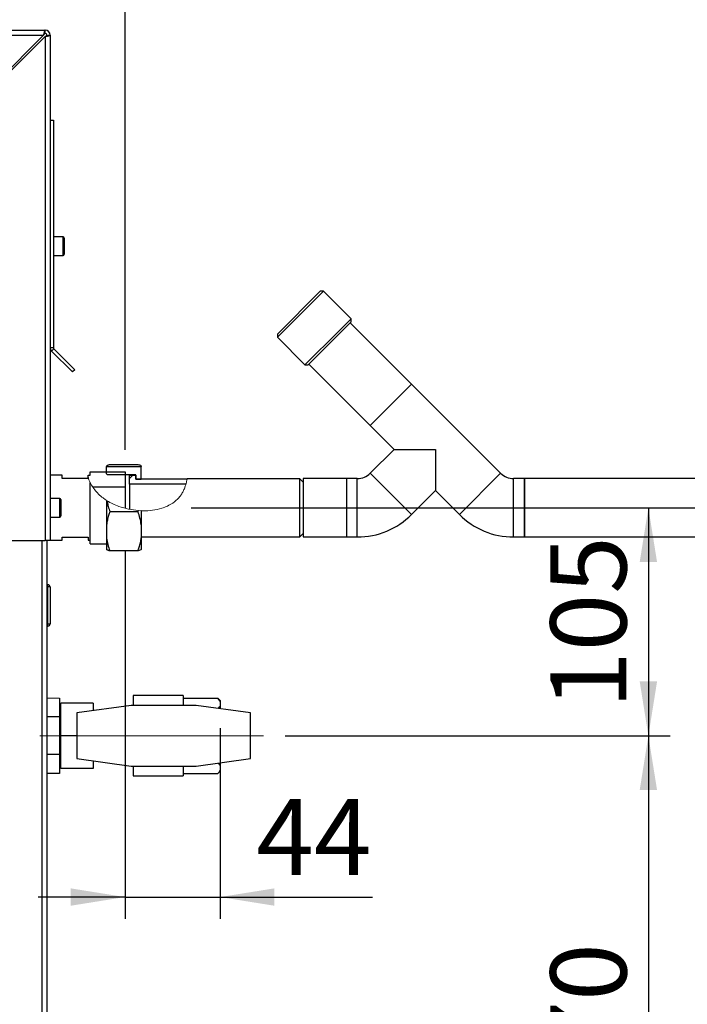
# Paper-space layout 'Blatt2' of a CAD drawing. Units: millimetres. Extents: x 0 to 420, y 0 to 297.
# Drawn here: x 106 to 137, y 195 to 240 of the extents above; entities that cross this region are included whole.
import ezdxf

# ---------------------------------------------------------------- set-up
doc = ezdxf.new("R2010")
doc.units = ezdxf.units.MM
doc.linetypes.add('CENTERX2', pattern=[20.32, 12.7, -2.54, 2.54, -2.54])
doc.layers.add('1', color=7, linetype='Continuous')
doc.styles.add('SLDTEXTSTYLE1', font='TXT', dxfattribs={"width": 0.605})
doc.dimstyles.new('SLDDIMSTYLE0', dxfattribs={"dimtxt": 3.5, "dimasz": 2.5, "dimexe": 0, "dimexo": 0.0625, "dimgap": 0.875, "dimtad": 1, "dimdec": 0, "dimlfac": 10, "dimrnd": 1e-09, "dimzin": 12, "dimdsep": 46, "dimtxsty": 'SLDTEXTSTYLE1', "dimsah": 1, "dimcen": 0.09, "dimadec": 0, "dimazin": 3, "dimtfac": 1, "dimtdec": 0, "dimtofl": 0, "dimtmove": 0, "dimatfit": 3, "dimfxl": 1, "dimfrac": 2, "dimtolj": 1, "dimtzin": 12, "dimarcsym": 0})
doc.dimstyles.new('SLDDIMSTYLE2', dxfattribs={"dimtxt": 3.5, "dimasz": 2.5, "dimexe": 0, "dimexo": 0.0625, "dimgap": 0.875, "dimtad": 1, "dimdec": 1, "dimlfac": 10, "dimrnd": 1e-09, "dimzin": 12, "dimdsep": 46, "dimtxsty": 'SLDTEXTSTYLE1', "dimsah": 1, "dimcen": 0.09, "dimadec": 0, "dimazin": 3, "dimtfac": 1, "dimtdec": 1, "dimtofl": 0, "dimtmove": 0, "dimatfit": 3, "dimfxl": 1, "dimfrac": 2, "dimtolj": 1, "dimtzin": 12, "dimarcsym": 0})
doc.dimstyles.new('SLDDIMSTYLE3', dxfattribs={"dimtxt": 3.5, "dimasz": 2.5, "dimexe": 0, "dimexo": 0.0625, "dimgap": 0.875, "dimtad": 1, "dimdec": 0, "dimlfac": 10, "dimrnd": 1e-09, "dimzin": 12, "dimdsep": 46, "dimtxsty": 'SLDTEXTSTYLE1', "dimsah": 1, "dimcen": 0.09, "dimadec": 0, "dimazin": 3, "dimtfac": 1, "dimtdec": 0, "dimtmove": 0, "dimatfit": 0, "dimfxl": 1, "dimfrac": 2, "dimtolj": 1, "dimtzin": 12, "dimarcsym": 0})

# ---------------------------------------------------------------- blocks, each defined once
blk = doc.blocks.new('_D_3')
at = {"layer": '1', "color": 7}
for p, q in [((69.84, 247.701), (69.84, 257.392)), ((110.79, 220.073), (110.79, 257.392)), ((110.79, 256.392), (69.84, 256.392))]:
    blk.add_line(p, q, dxfattribs=at)
for points in [[(69.84, 256.392), (72.34, 255.992), (72.34, 256.792)], [(110.79, 256.392), (108.29, 256.792), (108.29, 255.992)]]:
    blk.add_solid(points, dxfattribs=at)
at = {"layer": '1', "color": 7, "insert": (86.304, 260.904), "char_height": 3.5, "attachment_point": 1, "style": 'SLDTEXTSTYLE1'}
blk.add_mtext('410', dxfattribs=at)
blk = doc.blocks.new('_D_5')
at = {"layer": '1', "color": 7}
for p, q in [((110.79, 215.466), (110.79, 198.483)), ((115.168, 207.266), (115.168, 198.483)), ((110.79, 199.483), (106.79, 199.483)), ((110.79, 199.483), (115.168, 199.483)), ((115.168, 199.483), (122.188, 199.483))]:
    blk.add_line(p, q, dxfattribs=at)
for points in [[(110.79, 199.483), (108.29, 199.883), (108.29, 199.083)], [(115.168, 199.483), (117.668, 199.083), (117.668, 199.883)]]:
    blk.add_solid(points, dxfattribs=at)
at = {"layer": '1', "color": 7, "insert": (116.84, 203.995), "char_height": 3.5, "attachment_point": 1, "style": 'SLDTEXTSTYLE1'}
blk.add_mtext('44', dxfattribs=at)
blk = doc.blocks.new('_D_6')
at = {"layer": '1', "color": 7}
for p, q in [((72.44, 249.111), (188.696, 249.111)), ((187.696, 249.111), (187.696, 217.411)), ((113.84, 217.411), (188.696, 217.411))]:
    blk.add_line(p, q, dxfattribs=at)
for points in [[(187.696, 249.111), (187.296, 246.611), (188.096, 246.611)], [(187.696, 217.411), (188.096, 219.911), (187.296, 219.911)]]:
    blk.add_solid(points, dxfattribs=at)
at = {"layer": '1', "color": 7, "insert": (183.184, 229.251), "char_height": 3.5, "attachment_point": 1, "rotation": 90, "style": 'SLDTEXTSTYLE1'}
blk.add_mtext('317', dxfattribs=at)
blk = doc.blocks.new('_D_7')
at = {"layer": '1', "color": 7}
for p, q in [((113.84, 217.411), (188.696, 217.411)), ((187.696, 217.411), (187.696, 169.511)), ((113.84, 169.511), (188.696, 169.511))]:
    blk.add_line(p, q, dxfattribs=at)
for points in [[(187.696, 217.411), (187.296, 214.911), (188.096, 214.911)], [(187.696, 169.511), (188.096, 172.011), (187.296, 172.011)]]:
    blk.add_solid(points, dxfattribs=at)
at = {"layer": '1', "color": 7, "insert": (183.184, 189.451), "char_height": 3.5, "attachment_point": 1, "rotation": 90, "style": 'SLDTEXTSTYLE1'}
blk.add_mtext('479', dxfattribs=at)
blk = doc.blocks.new('_D_8')
at = {"layer": '1', "color": 7}
for p, q in [((113.84, 217.411), (135.895, 217.411)), ((134.895, 217.411), (134.895, 206.911)), ((118.168, 206.911), (135.895, 206.911))]:
    blk.add_line(p, q, dxfattribs=at)
for points in [[(134.895, 217.411), (134.495, 214.911), (135.295, 214.911)], [(134.895, 206.911), (135.295, 209.411), (134.495, 209.411)]]:
    blk.add_solid(points, dxfattribs=at)
at = {"layer": '1', "color": 7, "insert": (130.383, 208.151), "char_height": 3.5, "attachment_point": 1, "rotation": 90, "style": 'SLDTEXTSTYLE1'}
blk.add_mtext('105', dxfattribs=at)
blk = doc.blocks.new('_D_9')
at = {"layer": '1', "color": 7}
for p, q in [((118.168, 206.911), (135.895, 206.911)), ((134.895, 206.911), (134.895, 179.911)), ((118.138, 179.911), (135.895, 179.911))]:
    blk.add_line(p, q, dxfattribs=at)
for points in [[(134.895, 206.911), (134.495, 204.411), (135.295, 204.411)], [(134.895, 179.911), (135.295, 182.411), (134.495, 182.411)]]:
    blk.add_solid(points, dxfattribs=at)
at = {"layer": '1', "color": 7, "insert": (130.383, 189.401), "char_height": 3.5, "attachment_point": 1, "rotation": 90, "style": 'SLDTEXTSTYLE1'}
blk.add_mtext('270', dxfattribs=at)
blk = doc.blocks.new('_D_17')
at = {"layer": '1', "color": 7}
for p, q in [((69.84, 247.701), (69.84, 267.124)), ((174.99, 219.756), (174.99, 267.124)), ((174.99, 266.124), (69.84, 266.124))]:
    blk.add_line(p, q, dxfattribs=at)
for points in [[(69.84, 266.124), (72.34, 265.724), (72.34, 266.524)], [(174.99, 266.124), (172.49, 266.524), (172.49, 265.724)]]:
    blk.add_solid(points, dxfattribs=at)
at = {"layer": '1', "color": 7, "insert": (117.067, 270.635), "char_height": 3.5, "attachment_point": 1, "style": 'SLDTEXTSTYLE1'}
blk.add_mtext('1052', dxfattribs=at)

psp = doc.layouts.new('Blatt2')

# ---------------------------------------------------------------- hatches: boundary and pattern name
at = {"linetype": 'Continuous', "lineweight": 0}
h = psp.add_hatch(dxfattribs=at)
h.set_pattern_fill('ANSI33', angle=90, style=0)
h.paths.add_polyline_path([(111.54, 218.726), (111.54, 219.318), (109.94, 219.318), (109.94, 218.975), (109.99, 218.925), (111.29, 218.925), (111.29, 218.726)], flags=0)
h = psp.add_hatch(dxfattribs=at)
h.set_pattern_fill('ANSI31', style=0)
edge = h.paths.add_edge_path(flags=0)
edge.add_spline(control_points=[(113.595, 218.496), (113.618, 218.577), (113.636, 218.661), (113.648, 218.746)], knot_values=[0.586279, 0.586279, 0.586279, 0.586279, 0.604513, 0.604513, 0.604513, 0.604513], weights=[1, 1, 1, 1], degree=3, periodic=0)
edge.add_line((113.648, 218.746), (111.29, 218.746))
edge.add_line((111.29, 218.746), (111.29, 218.911))
edge.add_line((111.29, 218.911), (110.99, 218.911))
edge.add_line((110.99, 218.911), (110.99, 218.496))
edge.add_line((110.99, 218.496), (113.595, 218.496))

# ---------------------------------------------------------------- linework, layer by layer
at = {"color": 7, "linetype": 'Continuous', "lineweight": 30}
for p, q in [((52.57, 239.411), (107.11, 239.411)), ((52.64, 239.181), (107.039, 239.181)), ((107.039, 239.181), (104.969, 237.111)), ((105.04, 237.04), (107.11, 239.11)), ((107.11, 239.261), (107.11, 239.411)), ((107.11, 239.11), (107.11, 215.911)), ((107.19, 239.181), (107.34, 239.181)), ((107.34, 239.181), (107.34, 215.911)), ((107.34, 235.261), (107.49, 235.261)), ((107.49, 235.261), (107.49, 224.794)), ((107.94, 229.886), (107.49, 229.886)), ((107.94, 229.036), (107.94, 229.886)), ((107.99, 229.836), (107.99, 229.086)), ((107.49, 229.036), (107.94, 229.036)), ((119.928, 227.387), (117.806, 225.265)), ((117.806, 225.407), (119.786, 227.387)), ((119.928, 227.387), (119.786, 227.387)), ((121.2, 226.114), (119.928, 227.387)), ((120.649, 225.563), (121.2, 226.114)), ((121.2, 225.972), (120.686, 225.458)), ((123.99, 223.105), (121.162, 225.933)), ((121.2, 225.972), (121.2, 226.114)), ((117.806, 225.407), (117.806, 225.265)), ((119.079, 223.992), (120.649, 225.563)), ((120.686, 225.458), (119.221, 223.992)), ((117.806, 225.265), (119.079, 223.992)), ((107.34, 224.794), (107.49, 224.794)), ((107.513, 224.738), (107.407, 224.631)), ((107.407, 224.631), (108.373, 223.665)), ((107.513, 224.738), (108.479, 223.771)), ((119.259, 224.031), (122.088, 221.203)), ((108.479, 223.771), (108.373, 223.665)), ((119.079, 223.992), (119.221, 223.992)), ((122.088, 221.203), (123.99, 223.105)), ((128.091, 219.004), (123.99, 223.105)), ((122.088, 221.203), (123.187, 220.103)), ((123.187, 220.103), (122.088, 219.004)), ((123.187, 220.103), (125.09, 220.103)), ((125.09, 220.103), (125.09, 218.201)), ((109.19, 219.073), (110.79, 219.073)), ((109.19, 218.906), (109.19, 219.073)), ((109.94, 219.335), (109.94, 219.318)), ((109.94, 219.318), (111.54, 219.318)), ((109.94, 218.975), (109.94, 219.318)), ((111.39, 219.396), (110.09, 219.396)), ((110.79, 219.073), (110.79, 218.356)), ((111.54, 219.335), (111.54, 219.318)), ((111.54, 218.726), (111.54, 219.318)), ((107.89, 218.906), (107.34, 218.906)), ((107.89, 218.761), (107.89, 218.906)), ((109.09, 218.761), (107.89, 218.761)), ((109.09, 218.906), (109.19, 218.906)), ((109.09, 218.799), (109.09, 218.906)), ((109.09, 218.799), (109.09, 218.761)), ((109.94, 218.975), (109.99, 218.925)), ((111.29, 218.925), (109.99, 218.925)), ((110.99, 218.911), (111.29, 218.911)), ((110.99, 218.496), (110.99, 218.911)), ((111.29, 218.726), (111.29, 218.925)), ((111.29, 218.911), (111.29, 218.746)), ((111.29, 218.746), (113.648, 218.746)), ((111.29, 218.726), (111.54, 218.726)), ((118.84, 218.746), (113.648, 218.746)), ((118.99, 218.596), (118.84, 218.746)), ((118.84, 216.098), (118.84, 218.746)), ((120.99, 218.756), (118.99, 218.756)), ((118.99, 218.756), (118.99, 216.066)), ((121.49, 218.756), (120.99, 218.756)), ((120.99, 218.756), (120.99, 216.066)), ((121.49, 216.066), (121.49, 218.756)), ((123.99, 217.102), (122.088, 219.004)), ((126.189, 217.102), (128.091, 219.004)), ((129.19, 218.756), (128.69, 218.756)), ((128.69, 216.066), (128.69, 218.756)), ((141.39, 218.756), (129.19, 218.756)), ((129.19, 218.756), (129.19, 216.679)), ((129.19, 216.066), (129.19, 218.756)), ((109.19, 215.748), (109.19, 218.567)), ((110.79, 218.356), (109.313, 218.356)), ((110.79, 218.356), (110.79, 217.395)), ((113.595, 218.496), (110.99, 218.496)), ((110.99, 218.496), (110.99, 217.344)), ((123.99, 217.102), (125.09, 218.201)), ((125.09, 218.201), (126.189, 217.102)), ((107.79, 217.836), (107.34, 217.836)), ((107.79, 216.986), (107.79, 217.836)), ((107.84, 217.786), (107.84, 217.036)), ((109.94, 217.75), (109.94, 216.624)), ((111.39, 217.228), (110.09, 217.228)), ((111.39, 217.228), (111.407, 217.285)), ((111.54, 217.277), (111.54, 216.624)), ((107.34, 216.986), (107.79, 216.986)), ((109.94, 216.624), (109.94, 216.03)), ((111.54, 216.624), (111.54, 216.03)), ((129.19, 216.679), (129.19, 216.066)), ((105.04, 215.911), (107.11, 215.911)), ((106.96, 215.911), (106.96, 170.911)), ((107.34, 215.911), (107.11, 215.911)), ((107.19, 215.911), (107.19, 170.911)), ((107.34, 215.916), (107.89, 215.916)), ((107.89, 216.061), (109.09, 216.061)), ((107.89, 215.916), (107.89, 216.061)), ((109.09, 216.061), (109.09, 215.916)), ((109.09, 215.916), (109.19, 215.916)), ((109.94, 216.03), (109.94, 215.487)), ((111.54, 216.076), (118.84, 216.076)), ((111.54, 216.03), (111.54, 215.487)), ((118.84, 216.076), (118.99, 216.226)), ((118.84, 216.076), (118.84, 216.098)), ((118.99, 216.066), (120.99, 216.066)), ((120.99, 216.066), (121.49, 216.066)), ((128.69, 216.066), (129.19, 216.066)), ((129.19, 216.066), (146.19, 216.066)), ((109.19, 215.748), (109.94, 215.748)), ((111.39, 215.426), (110.09, 215.426)), ((107.24, 213.766), (107.19, 213.766)), ((107.24, 212.066), (107.24, 213.766)), ((107.34, 213.766), (107.24, 213.766)), ((107.34, 213.766), (107.34, 212.066)), ((107.24, 212.066), (107.19, 212.066)), ((107.24, 211.966), (107.19, 211.966)), ((107.24, 212.066), (107.34, 212.066)), ((107.24, 211.966), (107.24, 212.066)), ((107.768, 208.643), (107.768, 207.787)), ((113.468, 208.761), (111.168, 208.761)), ((111.168, 208.761), (111.168, 208.311)), ((113.468, 208.761), (113.468, 208.311)), ((113.468, 208.643), (115.068, 208.643)), ((115.168, 208.543), (115.068, 208.643)), ((115.168, 208.512), (115.068, 208.643)), ((109.328, 208.411), (107.828, 208.411)), ((107.828, 206.911), (107.828, 208.411)), ((111.068, 208.311), (108.568, 207.96)), ((109.328, 208.411), (109.328, 208.066)), ((114.068, 208.311), (111.068, 208.311)), ((116.568, 207.96), (114.068, 208.311)), ((115.168, 208.543), (115.168, 208.512)), ((115.168, 208.512), (115.168, 208.266)), ((115.168, 208.266), (115.168, 208.156)), ((107.768, 207.787), (107.19, 207.787)), ((107.768, 207.787), (107.768, 206.054)), ((108.568, 207.96), (108.568, 205.862)), ((116.568, 205.862), (116.568, 207.96)), ((108.568, 206.911), (107.828, 206.911)), ((107.828, 205.411), (107.828, 206.911)), ((107.768, 206.054), (107.19, 206.054)), ((107.768, 206.054), (107.768, 205.179)), ((108.568, 205.862), (111.068, 205.511)), ((109.328, 205.756), (109.328, 205.411)), ((111.068, 205.511), (114.068, 205.511)), ((111.168, 205.511), (111.168, 205.061)), ((113.468, 205.511), (113.468, 205.061)), ((114.068, 205.511), (116.568, 205.862)), ((115.168, 205.556), (115.092, 205.655)), ((115.168, 205.666), (115.168, 205.556)), ((115.168, 205.556), (115.168, 205.31)), ((107.768, 205.179), (107.19, 205.179)), ((109.328, 205.411), (107.828, 205.411)), ((111.168, 205.061), (113.468, 205.061)), ((113.468, 205.179), (115.068, 205.179)), ((115.068, 205.179), (115.168, 205.279)), ((115.168, 205.31), (115.168, 205.279))]:
    psp.add_line(p, q, dxfattribs=at)
at = {"color": 7, "linetype": 'Continuous', "lineweight": 0}
for p, q in [((109.963, 217.736), (109.94, 217.75)), ((111.54, 217.277), (111.407, 217.285)), ((107.24, 213.866), (107.19, 213.866)), ((107.24, 213.766), (107.24, 213.866)), ((107.768, 208.643), (107.19, 208.643))]:
    psp.add_line(p, q, dxfattribs=at)
at = {"color": 7, "linetype": 'Continuous', "lineweight": 30}
for centre, radius, start, end in [((107.11, 239.181), 0.23, 0, 90), ((107.11, 239.181), 0.08, 0, 90), ((107.94, 229.836), 0.05, 0, 90), ((107.94, 229.086), 0.05, 270, 0), ((107.57, 224.794), 0.23, 180, 225), ((107.57, 224.794), 0.08, 180, 225), ((121.49, 219.602), 0.846, 270, 315), ((128.69, 219.602), 0.846, 225, 270), ((107.79, 217.786), 0.05, 0, 90), ((107.79, 217.036), 0.05, 270, 0), ((121.49, 219.602), 3.536, 270, 315), ((128.69, 219.602), 3.536, 225, 270), ((107.24, 213.766), 0.1, 0, 90), ((107.24, 212.066), 0.1, 270, 0), ((107.768, 208.233), 0.15, 66.4218, 90), ((107.768, 205.589), 0.15, 270, 293.5782)]:
    psp.add_arc(centre, radius, start, end, dxfattribs=at)
for points, knots in [([(107.11, 239.411), (107.105, 239.409), (107.095, 239.404), (107.079, 239.364), (107.064, 239.305), (107.05, 239.24), (107.042, 239.197), (107.039, 239.181)], [0, 0, 0, 0, 0.209052, 0.427821, 0.646592, 0.865364, 1, 1, 1, 1]), ([(107.11, 239.261), (107.103, 239.259), (107.09, 239.257), (107.072, 239.236), (107.055, 239.21), (107.044, 239.19), (107.039, 239.181)], [0, 0, 0, 0, 0.284155, 0.530993, 0.777748, 1, 1, 1, 1]), ([(107.11, 239.11), (107.135, 239.115), (107.186, 239.125), (107.256, 239.141), (107.309, 239.156), (107.336, 239.17), (107.339, 239.178), (107.34, 239.181)], [0, 0, 0, 0, 0.209052, 0.427821, 0.646592, 0.865364, 1, 1, 1, 1]), ([(107.11, 239.11), (107.121, 239.117), (107.144, 239.13), (107.17, 239.148), (107.187, 239.165), (107.189, 239.176), (107.19, 239.181)], [0, 0, 0, 0, 0.284155, 0.530993, 0.777748, 1, 1, 1, 1]), ([(110.09, 219.396), (110.071, 219.39), (110.028, 219.377), (109.974, 219.357), (109.951, 219.342), (109.94, 219.335)], [0, 0, 0, 0, 0.28451, 0.641507, 1, 1, 1, 1]), ([(111.54, 219.335), (111.539, 219.335), (111.525, 219.346), (111.484, 219.367), (111.421, 219.386), (111.39, 219.396)], [0, 0, 0, 0, 0.0292918, 0.5128086, 1, 1, 1, 1]), ([(109.963, 217.736), (109.965, 217.724), (109.981, 217.633), (110.018, 217.462), (110.066, 217.306), (110.09, 217.228)], [0, 0, 0, 0, 0.066795, 0.532566, 1, 1, 1, 1]), ([(110.09, 217.228), (110.071, 217.171), (110.028, 217.044), (109.974, 216.843), (109.951, 216.697), (109.94, 216.624)], [0, 0, 0, 0, 0.28451, 0.641507, 1, 1, 1, 1]), ([(111.54, 216.624), (111.539, 216.63), (111.525, 216.735), (111.484, 216.938), (111.421, 217.131), (111.39, 217.228)], [0, 0, 0, 0, 0.0292918, 0.5128086, 1, 1, 1, 1]), ([(109.94, 216.03), (109.94, 216.024), (109.954, 215.919), (109.995, 215.716), (110.058, 215.523), (110.09, 215.426)], [0, 0, 0, 0, 0.029292, 0.512809, 1, 1, 1, 1]), ([(111.39, 215.426), (111.408, 215.482), (111.451, 215.61), (111.505, 215.811), (111.528, 215.957), (111.54, 216.03)], [0, 0, 0, 0, 0.28451, 0.641507, 1, 1, 1, 1]), ([(110.09, 215.426), (110.071, 215.432), (110.028, 215.445), (109.974, 215.465), (109.951, 215.48), (109.94, 215.487)], [0, 0, 0, 0, 0.28451, 0.641507, 1, 1, 1, 1]), ([(111.54, 215.487), (111.539, 215.487), (111.525, 215.476), (111.484, 215.455), (111.421, 215.436), (111.39, 215.426)], [0, 0, 0, 0, 0.0292918, 0.5128086, 1, 1, 1, 1]), ([(115.093, 208.167), (115.119, 208.196), (115.149, 208.229), (115.166, 208.263), (115.168, 208.266)], [0, 0, 0, 0, 0.8964825, 1, 1, 1, 1]), ([(115.068, 205.179), (115.104, 205.219), (115.143, 205.262), (115.166, 205.307), (115.168, 205.31)], [0, 0, 0, 0, 0.92137, 1, 1, 1, 1])]:
    psp.add_open_spline(points, degree=3, knots=knots, dxfattribs=at)
at = {"color": 7, "linetype": 'Continuous', "lineweight": 0}
for points, knots in [([(109.19, 218.567), (109.168, 218.612), (109.126, 218.702), (109.1, 218.769), (109.09, 218.798), (109.09, 218.799)], [0, 0, 0, 0, 0.490787, 0.996504, 1, 1, 1, 1]), ([(113.648, 218.746), (113.648, 218.743), (113.647, 218.736), (113.638, 218.68), (113.62, 218.592), (113.59, 218.474), (113.542, 218.331), (113.475, 218.178), (113.383, 218.02), (113.238, 217.827), (113.025, 217.639), (112.753, 217.486), (112.442, 217.366), (112.06, 217.29), (111.74, 217.266), (111.566, 217.278), (111.54, 217.28)], [0, 0, 0, 0, 0.060361, 0.12244, 0.18281, 0.24502, 0.303646, 0.364265, 0.418269, 0.474045, 0.576674, 0.654023, 0.7335, 0.854227, 0.978223, 1, 1, 1, 1]), ([(109.94, 217.755), (109.885, 217.79), (109.753, 217.876), (109.566, 218.042), (109.388, 218.243), (109.265, 218.424), (109.21, 218.529), (109.19, 218.567)], [0, 0, 0, 0, 0.159409, 0.391813, 0.626894, 0.861779, 1, 1, 1, 1]), ([(111.407, 217.285), (111.256, 217.302), (110.949, 217.338), (110.556, 217.451), (110.224, 217.584), (110.05, 217.685), (109.963, 217.736)], [0, 0, 0, 0, 0.296559, 0.599279, 0.798345, 1, 1, 1, 1])]:
    psp.add_open_spline(points, degree=3, knots=knots, dxfattribs=at)
at = {"layer": '1', "color": 7, "linetype": 'CENTERX2', "lineweight": 0}
psp.add_line((117.168, 206.911), (106.868, 206.911), dxfattribs=at)

# ---------------------------------------------------------------- dimensions: what is measured, and where the dimension line sits
at = {"layer": '1', "color": 7}
for base, p1, p2, dimstyle, picture, middle in [((69.839537407, 266.123552489), (174.989537407, 218.755996772), (69.839537407, 246.700996772), 'SLDDIMSTYLE0', '_D_17', (122.414537407, 266.123552489)), ((69.839537407, 256.392408498), (110.789537407, 219.073496772), (69.839537407, 246.700996772), 'SLDDIMSTYLE0', '_D_3', (90.314537407, 256.392408498)), ((115.168, 199.483), (110.79, 216.466), (115.168, 208.266), 'SLDDIMSTYLE3', '_D_5', (119.514, 199.483))]:
    dim = psp.add_linear_dim(base=base, p1=p1, p2=p2, dimstyle=dimstyle, dxfattribs=at)
    dim.commit()
    dim.dimension.update_dxf_attribs({"geometry": picture, "text_midpoint": middle, "dimtype": 160})
for base, p1, p2, picture, middle in [((187.696, 217.411), (71.44, 249.111), (112.84, 217.411), '_D_6', (187.696, 233.261)), ((187.696, 169.511), (112.84, 217.411), (112.84, 169.511), '_D_7', (187.696, 193.461)), ((134.895, 206.911), (112.84, 217.411), (117.168, 206.911), '_D_8', (134.895, 212.161)), ((134.895, 179.911), (117.168, 206.911), (117.138, 179.911), '_D_9', (134.895, 193.411))]:
    dim = psp.add_linear_dim(base=base, p1=p1, p2=p2, angle=90, dimstyle='SLDDIMSTYLE2', dxfattribs=at)
    dim.commit()
    dim.dimension.update_dxf_attribs({"geometry": picture, "text_midpoint": middle, "dimtype": 160})

doc.saveas('drawing.dxf')
